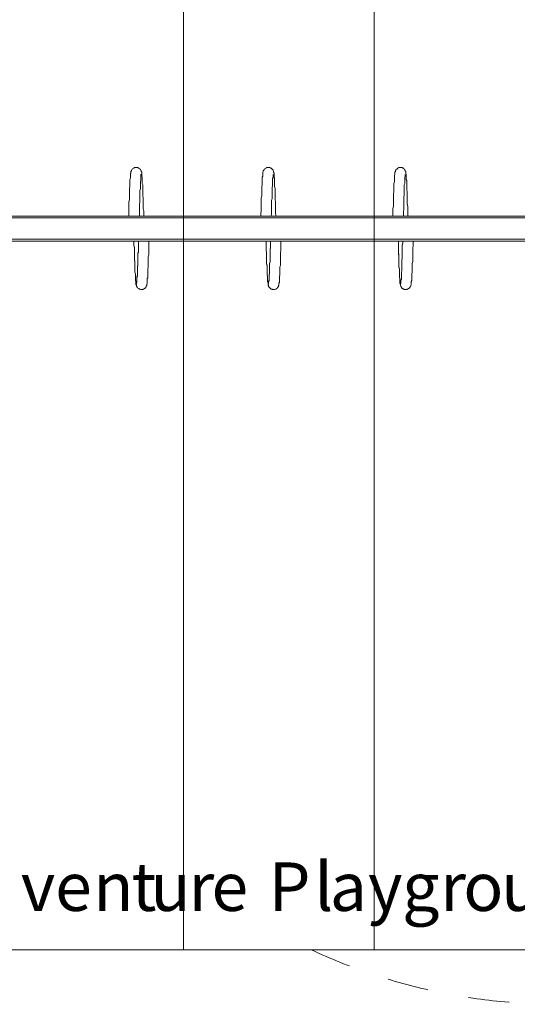
# Model space of a CAD drawing. Units: millimetres. Extents: x -2601 to 10584, y -9114 to 1122.
# Drawn here: x 533 to 1814, y -9112 to -6577 of the extents above; entities that cross this region are included whole.
import ezdxf

# ---------------------------------------------------------------- set-up
doc = ezdxf.new("R2010")
doc.units = ezdxf.units.MM
doc.header["$MEASUREMENT"] = 0
doc.linetypes.add('AI-Linetype-0', pattern=[211.666667, 105.833333, -105.833333])
doc.layers.add('Work Layer', color=7, linetype='Continuous', lineweight=0)
doc.styles.add('Style42', font='arial.ttf', dxfattribs={"height": 124.883333})
doc.styles.add('Style43', font='arial.ttf', dxfattribs={"height": 124.883333})
doc.styles.add('Style44', font='arial.ttf', dxfattribs={"height": 124.883333})
doc.styles.add('Style45', font='arial.ttf', dxfattribs={"height": 124.883333})
doc.styles.add('Style46', font='arial.ttf', dxfattribs={"height": 124.883333})
doc.styles.add('Style47', font='arial.ttf', dxfattribs={"height": 124.883333})
doc.styles.add('Style48', font='arial.ttf', dxfattribs={"height": 124.883333})
doc.styles.add('Style50', font='arial.ttf', dxfattribs={"height": 124.883333})
doc.styles.add('Style51', font='arial.ttf', dxfattribs={"height": 124.883333})
doc.styles.add('Style52', font='arial.ttf', dxfattribs={"height": 124.883333})
doc.styles.add('Style53', font='arial.ttf', dxfattribs={"height": 124.883333})
doc.styles.add('Style54', font='arial.ttf', dxfattribs={"height": 124.883333})
doc.styles.add('Style55', font='arial.ttf', dxfattribs={"height": 124.883333})
doc.styles.add('Style56', font='arial.ttf', dxfattribs={"height": 124.883333})
doc.styles.add('Style57', font='arial.ttf', dxfattribs={"height": 124.883333})

msp = doc.modelspace()

# ---------------------------------------------------------------- linework, layer by layer
at = {"layer": 'Work Layer', "color": 252, "lineweight": 9, "true_color": 0x919090}
for p, q in [((955.4, -8971.8), (955.4, -5258.1)), ((1445.3, -5258.1), (1445.3, -8971.8))]:
    msp.add_line(p, q, dxfattribs=at)
at = {"layer": 'Work Layer', "color": 178, "lineweight": 5, "true_color": 0x000108}
for p, q in [((1994.5, -7087.6), (-654.7, -7087.6)), ((1994.5, -7142.2), (-654.7, -7142.2))]:
    msp.add_line(p, q, dxfattribs=at)
for points in [[(814.7, -7082.5), (814.7, -7076.2), (814.7, -7069.8), (814.7, -7063.5), (814.7, -7058.4), (814.7, -7052), (814.7, -7045.7), (815.9, -7040.6), (815.9, -7035.5), (815.9, -7030.4), (815.9, -7025.4), (815.9, -7020.3), (815.9, -7015.2), (815.9, -7011.4), (817.2, -7006.3), (817.2, -7002.5), (817.2, -6998.7), (817.2, -6994.9), (817.2, -6991.1), (817.2, -6988.5), (818.5, -6984.7), (818.5, -6982.2), (818.5, -6979.6), (818.5, -6977.1), (818.5, -6975.8), (818.5, -6973.3), (819.7, -6972), (819.7, -6969.5), (819.7, -6968.2), (819.7, -6966.9), (821, -6966.9), (821, -6965.7), (821, -6964.4), (822.3, -6963.1), (823.6, -6961.9), (824.8, -6960.6), (826.1, -6959.3), (827.4, -6959.3), (828.6, -6958), (829.9, -6958), (831.2, -6958), (833.7, -6958), (835, -6958), (836.3, -6958), (837.5, -6958), (838.8, -6959.3), (840.1, -6959.3), (841.3, -6960.6), (842.6, -6961.9), (843.9, -6961.9), (843.9, -6963.1), (845.1, -6964.4), (845.1, -6965.7), (846.4, -6965.7), (846.4, -6966.9), (846.4, -6968.2), (847.7, -6969.5), (847.7, -6972), (847.7, -6973.3), (847.7, -6975.8), (847.7, -6977.1), (847.7, -6979.6), (849, -6982.2), (849, -6984.7), (849, -6988.5), (849, -6991.1), (849, -6994.9), (849, -6998.7), (850.2, -7002.5), (850.2, -7006.3), (850.2, -7011.4), (850.2, -7015.2), (850.2, -7020.3), (850.2, -7025.4), (850.2, -7030.4), (851.5, -7035.5), (851.5, -7040.6), (851.5, -7045.7), (851.5, -7052), (851.5, -7058.4), (851.5, -7063.5), (852.8, -7069.8), (852.8, -7076.2), (852.8, -7082.5)], [(1153.8, -7082.5), (1153.8, -7076.2), (1155, -7069.8), (1155, -7063.5), (1155, -7058.4), (1155, -7052), (1155, -7045.7), (1155, -7040.6), (1155, -7035.5), (1156.3, -7030.4), (1156.3, -7025.4), (1156.3, -7020.3), (1156.3, -7015.2), (1156.3, -7011.4), (1156.3, -7006.3), (1157.6, -7002.5), (1157.6, -6998.7), (1157.6, -6994.9), (1157.6, -6991.1), (1157.6, -6988.5), (1157.6, -6984.7), (1157.6, -6982.2), (1158.8, -6979.6), (1158.8, -6977.1), (1158.8, -6975.8), (1158.8, -6973.3), (1158.8, -6972), (1158.8, -6969.5), (1160.1, -6968.2), (1160.1, -6966.9), (1160.1, -6965.7), (1161.4, -6965.7), (1161.4, -6964.4), (1162.6, -6963.1), (1162.6, -6961.9), (1163.9, -6961.9), (1165.2, -6960.6), (1166.5, -6959.3), (1167.7, -6959.3), (1169, -6958), (1170.3, -6958), (1171.5, -6958), (1172.8, -6958), (1175.3, -6958), (1176.6, -6958), (1177.9, -6958), (1179.2, -6959.3), (1180.4, -6959.3), (1181.7, -6960.6), (1183, -6961.9), (1184.2, -6961.9), (1184.2, -6963.1), (1185.5, -6964.4), (1185.5, -6965.7), (1186.8, -6966.9), (1186.8, -6968.2), (1186.8, -6969.5), (1188, -6972), (1188, -6973.3), (1188, -6975.8), (1188, -6977.1), (1188, -6979.6), (1188, -6982.2), (1189.3, -6984.7), (1189.3, -6988.5), (1189.3, -6991.1), (1189.3, -6994.9), (1189.3, -6998.7), (1189.3, -7002.5), (1189.3, -7006.3), (1190.6, -7011.4), (1190.6, -7015.2), (1190.6, -7020.3), (1190.6, -7025.4), (1190.6, -7030.4), (1190.6, -7035.5), (1190.6, -7040.6), (1191.9, -7045.7), (1191.9, -7052), (1191.9, -7058.4), (1191.9, -7063.5), (1191.9, -7069.8), (1191.9, -7076.2), (1193.1, -7082.5)], [(1494.1, -7082.5), (1494.1, -7076.2), (1494.1, -7069.8), (1494.1, -7063.5), (1495.4, -7058.4), (1495.4, -7052), (1495.4, -7045.7), (1495.4, -7040.6), (1495.4, -7035.5), (1495.4, -7030.4), (1495.4, -7025.4), (1496.7, -7020.3), (1496.7, -7015.2), (1496.7, -7011.4), (1496.7, -7006.3), (1496.7, -7002.5), (1496.7, -6998.7), (1497.9, -6994.9), (1497.9, -6991.1), (1497.9, -6988.5), (1497.9, -6984.7), (1497.9, -6982.2), (1497.9, -6979.6), (1497.9, -6977.1), (1499.2, -6975.8), (1499.2, -6973.3), (1499.2, -6972), (1499.2, -6969.5), (1500.5, -6968.2), (1500.5, -6966.9), (1500.5, -6965.7), (1501.7, -6965.7), (1501.7, -6964.4), (1501.7, -6963.1), (1503, -6961.9), (1504.3, -6961.9), (1505.5, -6960.6), (1505.5, -6959.3), (1506.8, -6959.3), (1509.4, -6958), (1510.6, -6958), (1511.9, -6958), (1513.2, -6958), (1514.4, -6958), (1515.7, -6958), (1518.2, -6958), (1519.5, -6959.3), (1520.8, -6959.3), (1522.1, -6960.6), (1523.3, -6961.9), (1524.6, -6963.1), (1524.6, -6964.4), (1525.9, -6965.7), (1525.9, -6966.9), (1527.1, -6968.2), (1527.1, -6969.5), (1527.1, -6972), (1527.1, -6973.3), (1528.4, -6975.8), (1528.4, -6977.1), (1528.4, -6979.6), (1528.4, -6982.2), (1528.4, -6984.7), (1528.4, -6988.5), (1529.7, -6991.1), (1529.7, -6994.9), (1529.7, -6998.7), (1529.7, -7002.5), (1529.7, -7006.3), (1529.7, -7011.4), (1529.7, -7015.2), (1530.9, -7020.3), (1530.9, -7025.4), (1530.9, -7030.4), (1530.9, -7035.5), (1530.9, -7040.6), (1530.9, -7045.7), (1530.9, -7052), (1532.2, -7058.4), (1532.2, -7063.5), (1532.2, -7069.8), (1532.2, -7076.2), (1532.2, -7082.5)], [(846.4, -6975.8), (846.4, -6975.8), (845.1, -6975.8), (845.1, -6977.1), (845.1, -6978.4), (845.1, -6979.6), (845.1, -6982.2), (845.1, -6983.4), (845.1, -6986), (845.1, -6988.5), (845.1, -6989.8), (843.9, -6993.6), (843.9, -6996.1), (843.9, -6998.7), (843.9, -7002.5), (843.9, -7005), (843.9, -7008.8), (843.9, -7012.7), (842.6, -7016.5), (842.6, -7020.3), (842.6, -7024.1), (842.6, -7029.2), (842.6, -7033), (842.6, -7038.1), (842.6, -7041.9), (842.6, -7046.9), (841.3, -7052), (841.3, -7057.1), (841.3, -7062.2), (841.3, -7066), (841.3, -7071.1), (841.3, -7077.4), (841.3, -7082.5)], [(1185.5, -6975.8), (1185.5, -6975.8), (1185.5, -6977.1), (1185.5, -6978.4), (1185.5, -6979.6), (1185.5, -6982.2), (1185.5, -6983.4), (1184.2, -6986), (1184.2, -6988.5), (1184.2, -6989.8), (1184.2, -6993.6), (1184.2, -6996.1), (1184.2, -6998.7), (1184.2, -7002.5), (1184.2, -7005), (1183, -7008.8), (1183, -7012.7), (1183, -7016.5), (1183, -7020.3), (1183, -7024.1), (1183, -7029.2), (1183, -7033), (1183, -7038.1), (1181.7, -7041.9), (1181.7, -7046.9), (1181.7, -7052), (1181.7, -7057.1), (1181.7, -7062.2), (1181.7, -7066), (1181.7, -7071.1), (1181.7, -7077.4), (1180.4, -7082.5)], [(1525.9, -6975.8), (1525.9, -6975.8), (1525.9, -6977.1), (1525.9, -6978.4), (1525.9, -6979.6), (1524.6, -6982.2), (1524.6, -6983.4), (1524.6, -6986), (1524.6, -6988.5), (1524.6, -6989.8), (1524.6, -6993.6), (1524.6, -6996.1), (1524.6, -6998.7), (1523.3, -7002.5), (1523.3, -7005), (1523.3, -7008.8), (1523.3, -7012.7), (1523.3, -7016.5), (1523.3, -7020.3), (1523.3, -7024.1), (1523.3, -7029.2), (1522.1, -7033), (1522.1, -7038.1), (1522.1, -7041.9), (1522.1, -7046.9), (1522.1, -7052), (1522.1, -7057.1), (1522.1, -7062.2), (1522.1, -7066), (1520.8, -7071.1), (1520.8, -7077.4), (1520.8, -7082.5)], [(1994.5, -7147.3), (1994.5, -7142.2), (1994.5, -7087.6), (1994.5, -7082.5), (-654.7, -7082.5), (-654.7, -7087.6)], [(1994.5, -7147.3), (-654.7, -7147.3), (-654.7, -7142.2)], [(838.8, -7147.3), (838.8, -7152.4), (838.8, -7158.7), (838.8, -7163.8), (838.8, -7170.1), (838.8, -7175.2), (837.5, -7180.3), (837.5, -7186.6), (837.5, -7191.7), (837.5, -7196.8), (837.5, -7200.6), (837.5, -7205.7), (837.5, -7210.8), (836.3, -7214.6), (836.3, -7218.4), (836.3, -7223.5), (836.3, -7227.3), (836.3, -7231.1), (836.3, -7233.6), (836.3, -7237.4), (835, -7240), (835, -7242.5), (835, -7245.1), (835, -7247.6), (835, -7250.1), (835, -7251.4), (835, -7254), (833.7, -7255.2), (833.7, -7256.5), (833.7, -7257.8), (832.4, -7257.8), (832.4, -7256.5), (832.4, -7255.2), (832.4, -7254), (832.4, -7251.4), (832.4, -7250.1), (831.2, -7247.6), (831.2, -7245.1), (831.2, -7242.5), (831.2, -7240), (831.2, -7237.4), (831.2, -7233.6), (831.2, -7231.1), (829.9, -7227.3), (829.9, -7223.5), (829.9, -7218.4), (829.9, -7214.6), (829.9, -7210.8), (829.9, -7205.7), (829.9, -7200.6), (828.6, -7196.8), (828.6, -7191.7), (828.6, -7186.6), (828.6, -7180.3), (828.6, -7175.2), (828.6, -7170.1), (828.6, -7163.8), (827.4, -7158.7), (827.4, -7152.4), (827.4, -7147.3)], [(865.5, -7147.3), (865.5, -7153.6), (865.5, -7158.7), (865.5, -7165.1), (865.5, -7171.4), (865.5, -7176.5), (865.5, -7182.8), (864.2, -7187.9), (864.2, -7194.3), (864.2, -7199.3), (864.2, -7204.4), (864.2, -7209.5), (864.2, -7213.3), (862.9, -7218.4), (862.9, -7222.2), (862.9, -7227.3), (862.9, -7231.1), (862.9, -7234.9), (862.9, -7237.4), (862.9, -7241.3), (861.7, -7243.8), (861.7, -7246.3), (861.7, -7248.9), (861.7, -7251.4), (861.7, -7254), (861.7, -7255.2), (860.4, -7257.8), (860.4, -7259), (860.4, -7260.3), (860.4, -7261.6), (859.1, -7262.8), (859.1, -7264.1), (859.1, -7265.4), (857.8, -7265.4), (856.6, -7266.7), (856.6, -7267.9), (855.3, -7269.2), (854, -7269.2), (852.8, -7270.5), (851.5, -7270.5), (850.2, -7271.7), (849, -7271.7), (846.4, -7271.7), (845.1, -7271.7), (843.9, -7271.7), (842.6, -7270.5), (841.3, -7270.5), (840.1, -7269.2), (838.8, -7269.2), (837.5, -7267.9), (836.3, -7266.7), (836.3, -7265.4), (835, -7265.4), (835, -7264.1), (833.7, -7262.8), (833.7, -7261.6), (833.7, -7260.3), (832.4, -7259), (832.4, -7257.8), (832.4, -7255.2), (832.4, -7254), (832.4, -7251.4), (831.2, -7248.9), (831.2, -7246.3), (831.2, -7243.8), (831.2, -7241.3), (831.2, -7237.4), (831.2, -7234.9), (831.2, -7231.1), (829.9, -7227.3), (829.9, -7222.2), (829.9, -7218.4), (829.9, -7213.3), (829.9, -7209.5), (829.9, -7204.4), (829.9, -7199.3), (828.6, -7194.3), (828.6, -7187.9), (828.6, -7182.8), (828.6, -7176.5), (828.6, -7171.4), (828.6, -7165.1), (827.4, -7158.7), (827.4, -7153.6), (827.4, -7147.3)], [(833.7, -7254), (833.7, -7254), (835, -7252.7), (835, -7251.4), (835, -7250.1), (835, -7248.9), (835, -7247.6), (835, -7245.1), (835, -7243.8), (835, -7241.3), (835, -7238.7), (836.3, -7236.2), (836.3, -7233.6), (836.3, -7229.8), (836.3, -7227.3), (836.3, -7223.5), (836.3, -7219.7), (836.3, -7215.9), (836.3, -7212), (837.5, -7208.2), (837.5, -7204.4), (837.5, -7200.6), (837.5, -7195.5), (837.5, -7191.7), (837.5, -7186.6), (837.5, -7181.6), (837.5, -7177.8), (838.8, -7172.7), (838.8, -7167.6), (838.8, -7162.5), (838.8, -7157.4), (838.8, -7152.4), (838.8, -7147.3)], [(1179.2, -7147.3), (1179.2, -7152.4), (1179.2, -7158.7), (1179.2, -7163.8), (1177.9, -7170.1), (1177.9, -7175.2), (1177.9, -7180.3), (1177.9, -7186.6), (1177.9, -7191.7), (1177.9, -7196.8), (1177.9, -7200.6), (1176.6, -7205.7), (1176.6, -7210.8), (1176.6, -7214.6), (1176.6, -7218.4), (1176.6, -7223.5), (1176.6, -7227.3), (1176.6, -7231.1), (1175.3, -7233.6), (1175.3, -7237.4), (1175.3, -7240), (1175.3, -7242.5), (1175.3, -7245.1), (1175.3, -7247.6), (1175.3, -7250.1), (1174.1, -7251.4), (1174.1, -7254), (1174.1, -7255.2), (1174.1, -7256.5), (1174.1, -7257.8), (1172.8, -7257.8), (1172.8, -7256.5), (1172.8, -7255.2), (1172.8, -7254), (1171.5, -7251.4), (1171.5, -7250.1), (1171.5, -7247.6), (1171.5, -7245.1), (1171.5, -7242.5), (1171.5, -7240), (1171.5, -7237.4), (1170.3, -7233.6), (1170.3, -7231.1), (1170.3, -7227.3), (1170.3, -7223.5), (1170.3, -7218.4), (1170.3, -7214.6), (1170.3, -7210.8), (1169, -7205.7), (1169, -7200.6), (1169, -7196.8), (1169, -7191.7), (1169, -7186.6), (1169, -7180.3), (1169, -7175.2), (1167.7, -7170.1), (1167.7, -7163.8), (1167.7, -7158.7), (1167.7, -7152.4), (1167.7, -7147.3)], [(1205.8, -7147.3), (1205.8, -7153.6), (1205.8, -7158.7), (1205.8, -7165.1), (1205.8, -7171.4), (1204.6, -7176.5), (1204.6, -7182.8), (1204.6, -7187.9), (1204.6, -7194.3), (1204.6, -7199.3), (1204.6, -7204.4), (1204.6, -7209.5), (1203.3, -7213.3), (1203.3, -7218.4), (1203.3, -7222.2), (1203.3, -7227.3), (1203.3, -7231.1), (1203.3, -7234.9), (1202, -7237.4), (1202, -7241.3), (1202, -7243.8), (1202, -7246.3), (1202, -7248.9), (1202, -7251.4), (1202, -7254), (1200.7, -7255.2), (1200.7, -7257.8), (1200.7, -7259), (1200.7, -7260.3), (1199.5, -7261.6), (1199.5, -7262.8), (1199.5, -7264.1), (1198.2, -7265.4), (1196.9, -7266.7), (1195.7, -7267.9), (1195.7, -7269.2), (1194.4, -7269.2), (1193.1, -7270.5), (1191.9, -7270.5), (1189.3, -7271.7), (1188, -7271.7), (1186.8, -7271.7), (1185.5, -7271.7), (1184.2, -7271.7), (1183, -7270.5), (1180.4, -7270.5), (1179.2, -7269.2), (1177.9, -7269.2), (1177.9, -7267.9), (1176.6, -7266.7), (1175.3, -7265.4), (1174.1, -7264.1), (1174.1, -7262.8), (1174.1, -7261.6), (1172.8, -7260.3), (1172.8, -7259), (1172.8, -7257.8), (1172.8, -7255.2), (1172.8, -7254), (1171.5, -7251.4), (1171.5, -7248.9), (1171.5, -7246.3), (1171.5, -7243.8), (1171.5, -7241.3), (1171.5, -7237.4), (1170.3, -7234.9), (1170.3, -7231.1), (1170.3, -7227.3), (1170.3, -7222.2), (1170.3, -7218.4), (1170.3, -7213.3), (1170.3, -7209.5), (1169, -7204.4), (1169, -7199.3), (1169, -7194.3), (1169, -7187.9), (1169, -7182.8), (1169, -7176.5), (1167.7, -7171.4), (1167.7, -7165.1), (1167.7, -7158.7), (1167.7, -7153.6), (1167.7, -7147.3)], [(1174.1, -7254), (1174.1, -7254), (1174.1, -7252.7), (1174.1, -7251.4), (1174.1, -7250.1), (1175.3, -7248.9), (1175.3, -7247.6), (1175.3, -7245.1), (1175.3, -7243.8), (1175.3, -7241.3), (1175.3, -7238.7), (1175.3, -7236.2), (1175.3, -7233.6), (1176.6, -7229.8), (1176.6, -7227.3), (1176.6, -7223.5), (1176.6, -7219.7), (1176.6, -7215.9), (1176.6, -7212), (1176.6, -7208.2), (1176.6, -7204.4), (1177.9, -7200.6), (1177.9, -7195.5), (1177.9, -7191.7), (1177.9, -7186.6), (1177.9, -7181.6), (1177.9, -7177.8), (1177.9, -7172.7), (1177.9, -7167.6), (1179.2, -7162.5), (1179.2, -7157.4), (1179.2, -7152.4), (1179.2, -7147.3)], [(1519.5, -7147.3), (1519.5, -7152.4), (1518.2, -7158.7), (1518.2, -7163.8), (1518.2, -7170.1), (1518.2, -7175.2), (1518.2, -7180.3), (1518.2, -7186.6), (1518.2, -7191.7), (1517, -7196.8), (1517, -7200.6), (1517, -7205.7), (1517, -7210.8), (1517, -7214.6), (1517, -7218.4), (1517, -7223.5), (1515.7, -7227.3), (1515.7, -7231.1), (1515.7, -7233.6), (1515.7, -7237.4), (1515.7, -7240), (1515.7, -7242.5), (1515.7, -7245.1), (1514.4, -7247.6), (1514.4, -7250.1), (1514.4, -7251.4), (1514.4, -7254), (1514.4, -7255.2), (1514.4, -7256.5), (1513.2, -7257.8), (1513.2, -7256.5), (1511.9, -7255.2), (1511.9, -7254), (1511.9, -7251.4), (1511.9, -7250.1), (1511.9, -7247.6), (1511.9, -7245.1), (1511.9, -7242.5), (1510.6, -7240), (1510.6, -7237.4), (1510.6, -7233.6), (1510.6, -7231.1), (1510.6, -7227.3), (1510.6, -7223.5), (1510.6, -7218.4), (1509.4, -7214.6), (1509.4, -7210.8), (1509.4, -7205.7), (1509.4, -7200.6), (1509.4, -7196.8), (1509.4, -7191.7), (1509.4, -7186.6), (1508.1, -7180.3), (1508.1, -7175.2), (1508.1, -7170.1), (1508.1, -7163.8), (1508.1, -7158.7), (1508.1, -7152.4), (1508.1, -7147.3)], [(1546.2, -7147.3), (1546.2, -7153.6), (1546.2, -7158.7), (1544.9, -7165.1), (1544.9, -7171.4), (1544.9, -7176.5), (1544.9, -7182.8), (1544.9, -7187.9), (1544.9, -7194.3), (1544.9, -7199.3), (1543.6, -7204.4), (1543.6, -7209.5), (1543.6, -7213.3), (1543.6, -7218.4), (1543.6, -7222.2), (1543.6, -7227.3), (1542.4, -7231.1), (1542.4, -7234.9), (1542.4, -7237.4), (1542.4, -7241.3), (1542.4, -7243.8), (1542.4, -7246.3), (1542.4, -7248.9), (1541.1, -7251.4), (1541.1, -7254), (1541.1, -7255.2), (1541.1, -7257.8), (1541.1, -7259), (1539.8, -7260.3), (1539.8, -7261.6), (1539.8, -7262.8), (1538.6, -7264.1), (1538.6, -7265.4), (1537.3, -7265.4), (1537.3, -7266.7), (1536, -7267.9), (1534.8, -7269.2), (1533.5, -7269.2), (1532.2, -7270.5), (1530.9, -7270.5), (1529.7, -7271.7), (1528.4, -7271.7), (1527.1, -7271.7), (1525.9, -7271.7), (1523.3, -7271.7), (1522.1, -7270.5), (1520.8, -7270.5), (1519.5, -7269.2), (1518.2, -7269.2), (1517, -7267.9), (1517, -7266.7), (1515.7, -7265.4), (1514.4, -7264.1), (1514.4, -7262.8), (1513.2, -7261.6), (1513.2, -7260.3), (1513.2, -7259), (1513.2, -7257.8), (1511.9, -7255.2), (1511.9, -7254), (1511.9, -7251.4), (1511.9, -7248.9), (1511.9, -7246.3), (1511.9, -7243.8), (1510.6, -7241.3), (1510.6, -7237.4), (1510.6, -7234.9), (1510.6, -7231.1), (1510.6, -7227.3), (1510.6, -7222.2), (1510.6, -7218.4), (1509.4, -7213.3), (1509.4, -7209.5), (1509.4, -7204.4), (1509.4, -7199.3), (1509.4, -7194.3), (1509.4, -7187.9), (1509.4, -7182.8), (1508.1, -7176.5), (1508.1, -7171.4), (1508.1, -7165.1), (1508.1, -7158.7), (1508.1, -7153.6), (1508.1, -7147.3)], [(1514.4, -7254), (1514.4, -7254), (1514.4, -7252.7), (1514.4, -7251.4), (1514.4, -7250.1), (1514.4, -7248.9), (1514.4, -7247.6), (1515.7, -7245.1), (1515.7, -7243.8), (1515.7, -7241.3), (1515.7, -7238.7), (1515.7, -7236.2), (1515.7, -7233.6), (1515.7, -7229.8), (1515.7, -7227.3), (1517, -7223.5), (1517, -7219.7), (1517, -7215.9), (1517, -7212), (1517, -7208.2), (1517, -7204.4), (1517, -7200.6), (1517, -7195.5), (1518.2, -7191.7), (1518.2, -7186.6), (1518.2, -7181.6), (1518.2, -7177.8), (1518.2, -7172.7), (1518.2, -7167.6), (1518.2, -7162.5), (1518.2, -7157.4), (1519.5, -7152.4), (1519.5, -7147.3)]]:
    msp.add_lwpolyline(points, dxfattribs=at)
at = {"layer": 'Work Layer', "color": 240, "lineweight": 9, "true_color": 0xec1c24}
msp.add_open_spline([(8584.7, -1186.6), (9137, -1186.6), (9584.7, -1634.4), (9584.7, -2186.7), (9584.7, -2186.7), (9584.7, -3190.6), (9584.7, -3190.6), (9584.7, -3742.9), (9137, -4190.6), (8584.7, -4190.6), (8584.7, -4190.6), (8003.8, -4190.6), (8003.8, -4190.6), (7729.1, -4497.4), (7330.2, -4690.6), (6886, -4690.6), (6886, -4690.6), (6156.9, -4690.6), (6156.9, -4690.6), (6006.6, -5052.5), (5718.7, -5342.7), (5358.5, -5496.2), (6104.1, -5656.8), (6664.6, -6321), (6664.6, -7113.9), (6664.6, -8026.5), (5922.2, -8768.9), (5009.6, -8768.9), (4914.2, -8768.9), (4820.8, -8760.3), (4729.7, -8744.7), (4638.6, -8760.3), (4545.2, -8768.9), (4449.7, -8768.9), (4354.3, -8768.9), (4260.9, -8760.3), (4169.8, -8744.7), (4078.7, -8760.3), (3985.3, -8768.9), (3889.9, -8768.9), (3794.4, -8768.9), (3701, -8760.3), (3609.9, -8744.7), (3518.9, -8760.3), (3425.5, -8768.9), (3330, -8768.9), (3196.3, -8768.9), (3066.5, -8752.5), (2941.9, -8722.5), (2683.8, -8880.5), (2380.3, -8971.8), (2055.5, -8971.8), (2055.5, -8971.8), (-714.4, -8971.8), (-714.4, -8971.8), (-1653.3, -8971.8), (-2414.4, -8210.6), (-2414.4, -7271.7), (-2414.4, -7271.7), (-2414.4, -6958.1), (-2414.4, -6958.1), (-2414.4, -6019.2), (-1653.3, -5258.1), (-714.4, -5258.1), (-714.4, -5258.1), (1873.1, -5258.1), (1873.1, -5258.1), (1671.4, -5086.3), (1515.9, -4862.2), (1427.4, -4606.7), (840.1, -4403.3), (418.3, -3845.8), (418.3, -3189.3), (418.3, -3189.3), (418.3, -2186.7), (418.3, -2186.7), (418.3, -1358.2), (1089.9, -686.7), (1918.3, -686.7), (1918.3, -686.7), (2015.5, -686.7), (2015.5, -686.7), (2366.5, -366.3), (2832.9, -170.4), (3344.5, -170.4), (3856, -170.4), (4322.3, -366.3), (4673.2, -686.7), (4673.2, -686.7), (4771.2, -686.7), (4771.2, -686.7), (4771.2, -686.7), (6886, -686.7), (6886, -686.7), (7330.2, -686.7), (7729.1, -879.9), (8003.8, -1186.6), (8003.8, -1186.6), (8584.7, -1186.6), (8584.7, -1186.6)], degree=3, knots=[0, 0, 0, 0, 1, 1, 1, 2, 2, 2, 3, 3, 3, 4, 4, 4, 5, 5, 5, 6, 6, 6, 7, 7, 7, 8, 8, 8, 9, 9, 9, 10, 10, 10, 11, 11, 11, 12, 12, 12, 13, 13, 13, 14, 14, 14, 15, 15, 15, 16, 16, 16, 17, 17, 17, 18, 18, 18, 19, 19, 19, 20, 20, 20, 21, 21, 21, 22, 22, 22, 23, 23, 23, 24, 24, 24, 25, 25, 25, 26, 26, 26, 27, 27, 27, 28, 28, 28, 29, 29, 29, 30, 30, 30, 31, 31, 31, 32, 32, 32, 33, 33, 33, 33], dxfattribs=at)
at = {"layer": 'Work Layer', "color": 240, "linetype": 'AI-Linetype-0', "lineweight": 9, "true_color": 0xec1c24}
msp.add_open_spline([(1284.5, -8972), (1477, -9061.9), (1691.8, -9112.1), (1918.3, -9112.1), (1918.3, -9112.1), (2922.9, -9112.1), (2922.9, -9112.1), (3289, -9112.1), (3624.5, -8981), (3885, -8763)], degree=3, knots=[0, 0, 0, 0, 1, 1, 1, 2, 2, 2, 3, 3, 3, 3], dxfattribs=at)

# ---------------------------------------------------------------- texts
at = {"layer": 'Work Layer', "color": 154, "true_color": 0x005daa}
for s, style, p in [('l', 'Style51', (1291.8, -8871.7)), ('t', 'Style45', (821.1, -8871.7)), ('P', 'Style50', (1174, -8871.7)), ('v', 'Style42', (536.2, -8871.7)), ('e', 'Style43', (624.5, -8871.7)), ('n', 'Style44', (722.8, -8871.7)), ('u', 'Style46', (869.8, -8871.7)), ('r', 'Style47', (968.1, -8871.7)), ('e', 'Style48', (1026.9, -8871.7)), ('a', 'Style52', (1331.5, -8871.7)), ('y', 'Style53', (1429.9, -8871.7)), ('g', 'Style54', (1517.6, -8871.7)), ('r', 'Style55', (1615.9, -8871.7)), ('o', 'Style56', (1675.1, -8871.7)), ('u', 'Style57', (1772.6, -8871.7))]:
    msp.add_text(s, height=124.9, dxfattribs=dict(at, style=style)).set_placement(p)

doc.saveas('drawing.dxf')
